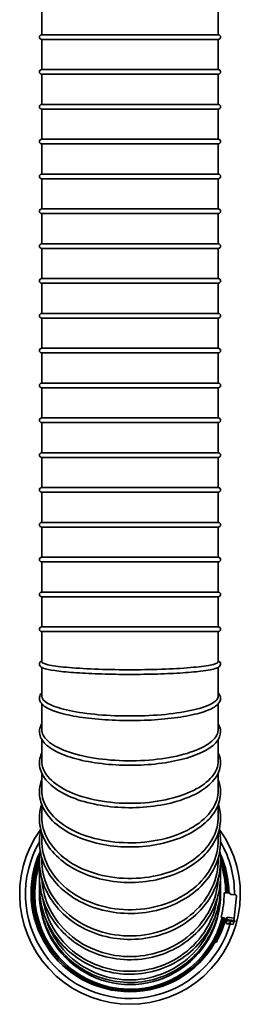
# Model space of a CAD drawing. Units: millimetres. Extents: x 1282 to 4106, y 1702 to 5175.
# Drawn here: x 3797 to 3987, y 2595 to 3443 of the extents above; entities that cross this region are included whole.
import ezdxf

# ---------------------------------------------------------------- set-up
doc = ezdxf.new("R2010")
doc.units = ezdxf.units.MM
doc.layers.add('Widoczne (ISO)', color=1, linetype='Continuous', lineweight=35)

msp = doc.modelspace()

# ---------------------------------------------------------------- linework, layer by layer
at = {"layer": 'Widoczne (ISO)'}
for p, q in [((3816.16, 3456.1), (3816.16, 3430.1)), ((3968.16, 3456.1), (3968.16, 3430.1)), ((3968.16, 3430.1), (3816.16, 3430.1)), ((3816.16, 3426.1), (3968.16, 3426.1)), ((3816.16, 3426.1), (3816.16, 3400.1)), ((3968.16, 3426.1), (3968.16, 3400.1)), ((3968.16, 3400.1), (3816.16, 3400.1)), ((3816.16, 3396.1), (3968.16, 3396.1)), ((3816.16, 3396.1), (3816.16, 3370.1)), ((3968.16, 3396.1), (3968.16, 3370.1)), ((3968.16, 3370.1), (3816.16, 3370.1)), ((3816.16, 3366.1), (3968.16, 3366.1)), ((3816.16, 3366.1), (3816.16, 3340.1)), ((3968.16, 3366.1), (3968.16, 3340.1)), ((3968.16, 3340.1), (3816.16, 3340.1)), ((3816.16, 3336.1), (3968.16, 3336.1)), ((3816.16, 3336.1), (3816.16, 3310.1)), ((3968.16, 3336.1), (3968.16, 3310.1)), ((3968.16, 3310.1), (3816.16, 3310.1)), ((3816.16, 3306.1), (3968.16, 3306.1)), ((3816.16, 3306.1), (3816.16, 3280.1)), ((3968.16, 3306.1), (3968.16, 3280.1)), ((3968.16, 3280.1), (3816.16, 3280.1)), ((3816.16, 3276.1), (3968.16, 3276.1)), ((3816.16, 3276.1), (3816.16, 3250.1)), ((3968.16, 3276.1), (3968.16, 3250.1)), ((3968.16, 3250.1), (3816.16, 3250.1)), ((3816.16, 3246.1), (3968.16, 3246.1)), ((3816.16, 3246.1), (3816.16, 3220.1)), ((3968.16, 3246.1), (3968.16, 3220.1)), ((3968.16, 3220.1), (3816.16, 3220.1)), ((3816.16, 3216.1), (3968.16, 3216.1)), ((3816.16, 3216.1), (3816.16, 3190.1)), ((3968.16, 3216.1), (3968.16, 3190.1)), ((3968.16, 3190.1), (3816.16, 3190.1)), ((3816.16, 3186.1), (3968.16, 3186.1)), ((3816.16, 3186.1), (3816.16, 3160.1)), ((3968.16, 3186.1), (3968.16, 3160.1)), ((3968.16, 3160.1), (3816.16, 3160.1)), ((3816.16, 3156.1), (3968.16, 3156.1)), ((3816.16, 3156.1), (3816.16, 3130.1)), ((3968.16, 3156.1), (3968.16, 3130.1)), ((3968.16, 3130.1), (3816.16, 3130.1)), ((3816.16, 3126.1), (3968.16, 3126.1)), ((3816.16, 3126.1), (3816.16, 3100.1)), ((3968.16, 3126.1), (3968.16, 3100.1)), ((3968.16, 3100.1), (3816.16, 3100.1)), ((3816.16, 3096.1), (3968.16, 3096.1)), ((3816.16, 3096.1), (3816.16, 3070.1)), ((3968.16, 3096.1), (3968.16, 3070.1)), ((3968.16, 3070.1), (3816.16, 3070.1)), ((3816.16, 3066.1), (3968.16, 3066.1)), ((3816.16, 3066.1), (3816.16, 3040.1)), ((3968.16, 3066.1), (3968.16, 3040.1)), ((3968.16, 3040.1), (3816.16, 3040.1)), ((3816.16, 3036.1), (3968.16, 3036.1)), ((3816.16, 3036.1), (3816.16, 3010.1)), ((3968.16, 3036.1), (3968.16, 3010.1)), ((3968.16, 3010.1), (3816.16, 3010.1)), ((3816.16, 3006.1), (3968.16, 3006.1)), ((3816.16, 3006.1), (3816.16, 2980.1)), ((3968.16, 3006.1), (3968.16, 2980.1)), ((3968.16, 2980.1), (3816.16, 2980.1)), ((3816.16, 2976.1), (3968.16, 2976.1)), ((3816.16, 2976.1), (3816.16, 2950.1)), ((3968.16, 2976.1), (3968.16, 2950.1)), ((3968.16, 2950.1), (3816.16, 2950.1)), ((3816.16, 2946.1), (3968.16, 2946.1)), ((3816.16, 2946.1), (3816.16, 2920.1)), ((3968.16, 2946.1), (3968.16, 2920.1)), ((3968.16, 2920.1), (3816.16, 2920.1)), ((3816.16, 2916.1), (3968.16, 2916.1)), ((3816.16, 2916.1), (3816.16, 2910.1)), ((3816.16, 2910.1), (3816.16, 2890.13)), ((3968.16, 2916.1), (3968.16, 2910.1)), ((3968.16, 2890.13), (3968.16, 2910.1)), ((3816.16, 2885.29), (3816.16, 2860.53)), ((3968.16, 2860.53), (3968.16, 2885.29)), ((3816.16, 2853.88), (3816.16, 2831.86)), ((3968.16, 2831.86), (3968.16, 2853.88)), ((3816.16, 2823.25), (3816.16, 2804.63)), ((3968.16, 2804.63), (3968.16, 2823.25)), ((3816.16, 2794.12), (3816.16, 2779.36)), ((3968.16, 2779.36), (3968.16, 2794.12)), ((3816.16, 2767.09), (3816.16, 2756.52)), ((3968.16, 2756.52), (3968.16, 2767.09)), ((3816.16, 2742.68), (3816.16, 2736.54)), ((3968.16, 2736.54), (3968.16, 2742.68)), ((3816.16, 2721.36), (3816.16, 2719.77)), ((3968.16, 2719.77), (3968.16, 2721.36)), ((3973.16, 2691.05), (3975.16, 2691.07)), ((3976.16, 2691.09), (3975.16, 2691.07)), ((3976.16, 2691.09), (3978.15, 2691.11)), ((3979.27, 2689.74), (3979.04, 2689.77)), ((3980.15, 2689.64), (3979.27, 2689.74)), ((3980.15, 2689.64), (3983.12, 2689.28)), ((3981.74, 2669.3), (3984, 2688.17)), ((3972.58, 2669.56), (3970.64, 2670.06)), ((3972.58, 2669.56), (3973.55, 2669.31)), ((3975.48, 2668.82), (3973.55, 2669.31)), ((3974.55, 2668.15), (3974.43, 2667.16)), ((3974.43, 2667.16), (3982.38, 2666.21)), ((3982.49, 2667.2), (3974.55, 2668.15)), ((3975.35, 2665.84), (3975.2, 2664.55)), ((3975.2, 2664.55), (3977.46, 2664.28)), ((3975.43, 2667.04), (3975.28, 2665.85)), ((3975.35, 2665.84), (3975.28, 2665.85)), ((3975.78, 2670.02), (3975.54, 2668.03)), ((3975.78, 2670.02), (3976.78, 2669.9)), ((3976.78, 2669.9), (3977.77, 2669.78)), ((3977.46, 2664.28), (3977.62, 2665.57)), ((3978.91, 2665.41), (3977.62, 2665.57)), ((3981.74, 2669.3), (3977.77, 2669.78)), ((3978.91, 2665.41), (3978.75, 2664.12)), ((3978.75, 2664.12), (3981.01, 2663.85)), ((3981.01, 2663.85), (3981.17, 2665.14)), ((3981.24, 2665.13), (3981.17, 2665.14)), ((3981.38, 2666.32), (3981.24, 2665.13)), ((3981.74, 2669.3), (3981.5, 2667.32)), ((3982.49, 2667.2), (3982.38, 2666.21)), ((3965.27, 2649.02), (3966.32, 2648.43)), ((3967.29, 2650.18), (3966.24, 2650.77))]:
    msp.add_line(p, q, dxfattribs=at)
for centre, radius, start, end in [((3816.16, 3428.1), 2, 90, 270), ((3968.16, 3428.1), 2, 270, 90), ((3816.16, 3398.1), 2, 90, 270), ((3968.16, 3398.1), 2, 270, 90), ((3816.16, 3368.1), 2, 90, 270), ((3968.16, 3368.1), 2, 270, 90), ((3816.16, 3338.1), 2, 90, 270), ((3968.16, 3338.1), 2, 270, 90), ((3816.16, 3308.1), 2, 90, 270), ((3968.16, 3308.1), 2, 270, 90), ((3816.16, 3278.1), 2, 90, 270), ((3968.16, 3278.1), 2, 270, 90), ((3816.16, 3248.1), 2, 90, 270), ((3968.16, 3248.1), 2, 270, 90), ((3816.16, 3218.1), 2, 90, 270), ((3968.16, 3218.1), 2, 270, 90), ((3816.16, 3188.1), 2, 90, 270), ((3968.16, 3188.1), 2, 270, 90), ((3816.16, 3158.1), 2, 90, 270), ((3968.16, 3158.1), 2, 270, 90), ((3816.16, 3128.1), 2, 90, 270), ((3968.16, 3128.1), 2, 270, 90), ((3816.16, 3098.1), 2, 90, 270), ((3968.16, 3098.1), 2, 270, 90), ((3816.16, 3068.1), 2, 90, 270), ((3968.16, 3068.1), 2, 270, 90), ((3816.16, 3038.1), 2, 90, 270), ((3968.16, 3038.1), 2, 270, 90), ((3816.16, 3008.1), 2, 90, 270), ((3968.16, 3008.1), 2, 270, 90), ((3816.16, 2978.1), 2, 90, 270), ((3968.16, 2978.1), 2, 270, 90), ((3816.16, 2948.1), 2, 90, 270), ((3968.16, 2948.1), 2, 270, 90), ((3816.16, 2918.1), 2, 90, 270), ((3968.16, 2918.1), 2, 270, 90), ((3892.16, 2690.1), 95, 144.04925, 35.95075), ((3892.16, 2690.1), 90, 150.07239, 344.09163), ((3892.16, 2690.1), 90, 359.54893, 29.92761), ((3892.16, 2691.1), 85.2, 155.43251, 270), ((3892.16, 2691.1), 84, 157.98616, 233.33522), ((3893.16, 2690.12), 84.2, 0.66956, 24.39871), ((3893.16, 2690.12), 84.2, 159.75437, 180.66956), ((3893.16, 2690.12), 83, 161.97222, 180.66956), ((3893.16, 2690.12), 83, 0.66956, 22.01394), ((3892.16, 2690.1), 82.5, 0.66956, 19.06452), ((3892.16, 2690.1), 83, 0.66956, 19.9903), ((3892.16, 2690.1), 83.2, 180.66956, 345.66956), ((3892.16, 2690.1), 82, 180.66956, 345.66956), ((3892.16, 2690.1), 78, 179.5383, 0.4617), ((3892.16, 2690.1), 81, 345.66956, 0.66956), ((3892.16, 2690.1), 86, 0.4333, 0.66956), ((3983.01, 2688.29), 1, 353.16956, 83.16956), ((3893.16, 2690.12), 83, 331.70516, 345.4909), ((3893.16, 2690.12), 84.2, 331.68548, 345.49344), ((3892.16, 2690.1), 86, 345.66956, 346.49216), ((3892.16, 2690.1), 84.2, 270, 330.66819), ((3893.16, 2690.12), 83, 330.3244, 331.70516), ((3893.16, 2690.12), 84.2, 330.3244, 331.68548)]:
    msp.add_arc(centre, radius, start, end, dxfattribs=at)
for points, knots in [([(3970.16, 2888.14), (3970.16, 2887.36), (3969.79, 2886.68), (3968.61, 2885.37), (3967.72, 2885), (3963.76, 2883.56), (3959.23, 2882.74), (3947.97, 2881.39), (3941.89, 2880.86), (3928.28, 2880.02), (3920.77, 2879.7), (3905.06, 2879.3), (3896.87, 2879.21), (3880.59, 2879.28), (3872.51, 2879.43), (3857.28, 2879.96), (3850.14, 2880.34), (3837.47, 2881.28), (3831.96, 2881.85), (3823.05, 2883.14), (3819.73, 2883.83), (3816.11, 2885.21), (3814.81, 2885.57), (3814.04, 2888.16), (3814.26, 2889.11), (3815.08, 2890.33), (3815.6, 2890.67), (3816.16, 2890.99)], [0, 0, 0, 0, 0.081366, 0.081366, 0.244909, 0.244909, 0.647821, 0.647821, 0.973262, 0.973262, 1.295006, 1.295006, 1.615918, 1.615918, 1.93668, 1.93668, 2.257725, 2.257725, 2.579986, 2.579986, 2.908191, 2.908191, 3.11475, 3.11475, 3.202552, 3.202552, 3.302178, 3.302178, 3.302178, 3.302178]), ([(3816.16, 2890.13), (3816.16, 2889.26), (3817.96, 2888.4), (3825.11, 2886.76), (3830.51, 2886), (3844.23, 2884.7), (3852.42, 2884.18), (3870.53, 2883.46), (3880.27, 2883.26), (3900.06, 2883.21), (3909.91, 2883.36), (3928.41, 2884), (3936.89, 2884.48), (3951.33, 2885.71), (3957.17, 2886.45), (3965.4, 2888.08), (3967.71, 2888.96), (3968.14, 2889.95), (3968.16, 2890.04), (3968.16, 2890.13)], [11.975358, 11.975358, 11.975358, 11.975358, 14.84449, 14.84449, 17.813388, 17.813388, 20.782286, 20.782286, 23.751184, 23.751184, 26.720082, 26.720082, 29.68898, 29.68898, 32.657878, 32.657878, 35.626776, 35.626776, 35.926248, 35.926248, 35.926248, 35.926248]), ([(3968.16, 2890.99), (3968.37, 2890.87), (3968.57, 2890.75), (3969.41, 2890.13), (3970.16, 2889.33), (3970.16, 2888.14)], [6.1226002, 6.1226002, 6.1226002, 6.1226002, 6.1596826, 6.1596826, 6.2831853, 6.2831853, 6.2831853, 6.2831853]), ([(3970.16, 2858.59), (3970.16, 2856.7), (3969.23, 2854.95), (3965.61, 2851.26), (3962.18, 2849.42), (3953.03, 2846.07), (3947.29, 2844.59), (3934.2, 2842.18), (3926.92, 2841.23), (3911.47, 2839.92), (3903.31, 2839.55), (3886.91, 2839.4), (3878.66, 2839.63), (3862.9, 2840.67), (3855.38, 2841.47), (3841.78, 2843.59), (3835.72, 2844.91), (3825.56, 2847.97), (3821.51, 2849.71), (3815.64, 2853.82), (3813.73, 2856.6), (3814.48, 2860.95), (3815.18, 2862.2), (3816.16, 2863.29)], [0, 0, 0, 0, 0.217629, 0.217629, 0.550567, 0.550567, 0.885095, 0.885095, 1.209927, 1.209927, 1.532328, 1.532328, 1.854134, 1.854134, 2.176288, 2.176288, 2.500214, 2.500214, 2.830625, 2.830625, 3.180356, 3.180356, 3.340071, 3.340071, 3.340071, 3.340071]), ([(3816.16, 2860.53), (3816.16, 2858.38), (3817.96, 2856.25), (3825.11, 2852.17), (3830.51, 2850.27), (3844.23, 2847.06), (3852.42, 2845.77), (3870.53, 2843.97), (3880.27, 2843.47), (3900.06, 2843.36), (3909.91, 2843.73), (3928.41, 2845.32), (3936.89, 2846.51), (3951.33, 2849.56), (3957.17, 2851.39), (3965.4, 2855.44), (3967.71, 2857.63), (3968.14, 2860.09), (3968.16, 2860.31), (3968.16, 2860.53)], [11.975358, 11.975358, 11.975358, 11.975358, 14.84449, 14.84449, 17.813388, 17.813388, 20.782286, 20.782286, 23.751184, 23.751184, 26.720082, 26.720082, 29.68898, 29.68898, 32.657878, 32.657878, 35.626776, 35.626776, 35.926248, 35.926248, 35.926248, 35.926248]), ([(3970.16, 2829.99), (3970.16, 2827.02), (3969, 2824.11), (3964.51, 2818.39), (3960.85, 2815.62), (3951.33, 2810.58), (3945.36, 2808.34), (3931.9, 2804.71), (3924.42, 2803.31), (3908.67, 2801.43), (3900.41, 2800.96), (3883.9, 2800.96), (3875.65, 2801.43), (3859.97, 2803.3), (3852.54, 2804.69), (3839.2, 2808.26), (3833.31, 2810.45), (3823.59, 2815.51), (3819.79, 2818.38), (3814.92, 2824.67), (3813.79, 2828.16), (3814.52, 2833.37), (3815.17, 2835.09), (3816.16, 2836.73)], [0, 0, 0, 0, 0.272483, 0.272483, 0.591771, 0.591771, 0.922413, 0.922413, 1.247813, 1.247813, 1.570989, 1.570989, 1.8936, 1.8936, 2.216775, 2.216775, 2.542149, 2.542149, 2.872654, 2.872654, 3.191377, 3.191377, 3.354119, 3.354119, 3.354119, 3.354119]), ([(3968.16, 2836.73), (3968.18, 2836.7), (3968.2, 2836.67), (3969.47, 2834.53), (3970.16, 2832.27), (3970.16, 2829.99)], [6.0706587, 6.0706587, 6.0706587, 6.0706587, 6.073492, 6.073492, 6.2831853, 6.2831853, 6.2831853, 6.2831853]), ([(3816.16, 2831.86), (3816.16, 2828.46), (3817.96, 2825.09), (3825.11, 2818.65), (3830.51, 2815.66), (3844.23, 2810.58), (3852.42, 2808.55), (3870.53, 2805.71), (3880.27, 2804.93), (3900.06, 2804.74), (3909.91, 2805.34), (3928.41, 2807.84), (3936.89, 2809.72), (3951.33, 2814.53), (3957.17, 2817.42), (3965.4, 2823.82), (3967.71, 2827.28), (3968.14, 2831.15), (3968.16, 2831.5), (3968.16, 2831.86)], [11.975358, 11.975358, 11.975358, 11.975358, 14.84449, 14.84449, 17.813388, 17.813388, 20.782286, 20.782286, 23.751184, 23.751184, 26.720082, 26.720082, 29.68898, 29.68898, 32.657878, 32.657878, 35.626776, 35.626776, 35.926248, 35.926248, 35.926248, 35.926248]), ([(3970.16, 2802.88), (3970.16, 2798.88), (3968.91, 2794.91), (3964.06, 2787.26), (3960.33, 2783.61), (3950.67, 2776.98), (3944.67, 2774.04), (3931.11, 2769.26), (3923.56, 2767.41), (3907.69, 2764.98), (3899.37, 2764.39), (3882.79, 2764.5), (3874.52, 2765.2), (3858.84, 2767.84), (3851.42, 2769.77), (3838.17, 2774.71), (3832.34, 2777.72), (3822.87, 2784.58), (3819.23, 2788.44), (3814.74, 2796.57), (3813.81, 2800.83), (3814.53, 2807.28), (3815.17, 2809.49), (3816.16, 2811.63)], [0, 0, 0, 0, 0.295007, 0.295007, 0.609974, 0.609974, 0.936322, 0.936322, 1.261366, 1.261366, 1.584907, 1.584907, 1.908003, 1.908003, 2.231629, 2.231629, 2.556837, 2.556837, 2.883052, 2.883052, 3.194956, 3.194956, 3.360526, 3.360526, 3.360526, 3.360526]), ([(3968.16, 2811.63), (3968.27, 2811.4), (3968.38, 2811.16), (3969.59, 2808.31), (3970.16, 2805.59), (3970.16, 2802.88)], [6.0642517, 6.0642517, 6.0642517, 6.0642517, 6.0824476, 6.0824476, 6.2831853, 6.2831853, 6.2831853, 6.2831853]), ([(3816.16, 2804.63), (3816.16, 2800.05), (3817.96, 2795.51), (3825.11, 2786.83), (3830.51, 2782.8), (3844.23, 2775.96), (3852.42, 2773.21), (3870.53, 2769.38), (3880.27, 2768.33), (3900.06, 2768.08), (3909.91, 2768.89), (3928.41, 2772.26), (3936.89, 2774.79), (3951.33, 2781.28), (3957.17, 2785.17), (3965.4, 2793.8), (3967.71, 2798.46), (3968.14, 2803.68), (3968.16, 2804.15), (3968.16, 2804.63)], [11.975358, 11.975358, 11.975358, 11.975358, 14.84449, 14.84449, 17.813388, 17.813388, 20.782286, 20.782286, 23.751184, 23.751184, 26.720082, 26.720082, 29.68898, 29.68898, 32.657878, 32.657878, 35.626776, 35.626776, 35.926248, 35.926248, 35.926248, 35.926248]), ([(3970.16, 2777.76), (3970.16, 2772.81), (3968.87, 2767.87), (3963.86, 2758.43), (3960.07, 2753.95), (3950.34, 2745.86), (3944.33, 2742.27), (3930.76, 2736.42), (3923.18, 2734.17), (3907.26, 2731.21), (3898.91, 2730.5), (3882.28, 2730.7), (3873.99, 2731.61), (3858.29, 2734.94), (3850.89, 2737.38), (3837.69, 2743.55), (3831.9, 2747.3), (3822.58, 2755.76), (3819.04, 2760.47), (3814.69, 2770.3), (3813.81, 2775.41), (3814.54, 2783.14), (3815.17, 2785.82), (3816.16, 2788.42)], [0, 0, 0, 0, 0.30583, 0.30583, 0.62055, 0.62055, 0.943603, 0.943603, 1.267664, 1.267664, 1.591129, 1.591129, 1.914341, 1.914341, 2.237875, 2.237875, 2.561978, 2.561978, 2.884502, 2.884502, 3.197207, 3.197207, 3.363848, 3.363848, 3.363848, 3.363848]), ([(3968.16, 2788.42), (3968.3, 2788.07), (3968.43, 2787.71), (3969.62, 2784.21), (3970.16, 2780.98), (3970.16, 2777.76)], [6.0609296, 6.0609296, 6.0609296, 6.0609296, 6.0837638, 6.0837638, 6.2831853, 6.2831853, 6.2831853, 6.2831853]), ([(3816.16, 2779.36), (3816.16, 2773.68), (3817.96, 2768.05), (3825.11, 2757.3), (3830.51, 2752.3), (3844.23, 2743.82), (3852.42, 2740.42), (3870.53, 2735.67), (3880.27, 2734.37), (3900.06, 2734.06), (3909.91, 2735.06), (3928.41, 2739.23), (3936.89, 2742.38), (3951.33, 2750.42), (3957.17, 2755.24), (3965.4, 2765.94), (3967.71, 2771.71), (3968.14, 2778.18), (3968.16, 2778.77), (3968.16, 2779.36)], [11.975358, 11.975358, 11.975358, 11.975358, 14.84449, 14.84449, 17.813388, 17.813388, 20.782286, 20.782286, 23.751184, 23.751184, 26.720082, 26.720082, 29.68898, 29.68898, 32.657878, 32.657878, 35.626776, 35.626776, 35.926248, 35.926248, 35.926248, 35.926248]), ([(3970.16, 2755.09), (3970.16, 2749.28), (3968.85, 2743.48), (3963.75, 2732.42), (3959.93, 2727.18), (3950.13, 2717.75), (3944.13, 2713.58), (3930.55, 2706.78), (3922.97, 2704.16), (3907.02, 2700.72), (3898.66, 2699.92), (3882, 2700.19), (3873.7, 2701.27), (3858, 2705.23), (3850.6, 2708.11), (3837.44, 2715.38), (3831.69, 2719.77), (3822.46, 2729.64), (3818.97, 2735.11), (3814.67, 2746.5), (3813.81, 2752.41), (3814.54, 2761.31), (3815.14, 2764.32), (3816.09, 2767.28)], [0, 0, 0, 0, 0.311703, 0.311703, 0.627467, 0.627467, 0.94854, 0.94854, 1.271429, 1.271429, 1.59446, 1.59446, 1.917434, 1.917434, 2.240475, 2.240475, 2.563257, 2.563257, 2.883744, 2.883744, 3.198427, 3.198427, 3.361608, 3.361608, 3.361608, 3.361608]), ([(3968.23, 2767.28), (3968.35, 2766.92), (3968.46, 2766.56), (3969.62, 2762.55), (3970.16, 2758.82), (3970.16, 2755.09)], [6.0631697, 6.0631697, 6.0631697, 6.0631697, 6.0831256, 6.0831256, 6.2831853, 6.2831853, 6.2831853, 6.2831853]), ([(3816.16, 2756.52), (3816.16, 2749.85), (3817.96, 2743.24), (3825.11, 2730.6), (3830.51, 2724.74), (3844.23, 2714.77), (3852.42, 2710.78), (3870.53, 2705.2), (3880.27, 2703.67), (3900.06, 2703.31), (3909.91, 2704.48), (3928.41, 2709.38), (3936.89, 2713.08), (3951.33, 2722.52), (3957.17, 2728.18), (3965.4, 2740.75), (3967.71, 2747.53), (3968.14, 2755.13), (3968.16, 2755.83), (3968.16, 2756.52)], [11.975358, 11.975358, 11.975358, 11.975358, 14.84449, 14.84449, 17.813388, 17.813388, 20.782286, 20.782286, 23.751184, 23.751184, 26.720082, 26.720082, 29.68898, 29.68898, 32.657878, 32.657878, 35.626776, 35.626776, 35.926248, 35.926248, 35.926248, 35.926248]), ([(3970.16, 2735.31), (3970.16, 2728.74), (3968.84, 2722.18), (3963.68, 2709.7), (3959.83, 2703.79), (3949.99, 2693.19), (3943.98, 2688.52), (3930.39, 2680.89), (3922.81, 2677.94), (3906.87, 2674.1), (3898.5, 2673.2), (3881.83, 2673.54), (3873.53, 2674.78), (3857.83, 2679.27), (3850.44, 2682.53), (3837.32, 2690.73), (3831.6, 2695.68), (3822.42, 2706.77), (3818.96, 2712.89), (3814.66, 2725.68), (3813.81, 2732.32), (3814.46, 2741.21), (3814.79, 2743.5), (3815.28, 2745.78)], [0, 0, 0, 0, 0.315162, 0.315162, 0.632188, 0.632188, 0.9523, 0.9523, 1.274137, 1.274137, 1.596511, 1.596511, 1.918971, 1.918971, 2.241303, 2.241303, 2.562963, 2.562963, 2.882625, 2.882625, 3.199111, 3.199111, 3.309972, 3.309972, 3.309972, 3.309972]), ([(3816.16, 2736.54), (3816.16, 2729), (3817.96, 2721.52), (3825.11, 2707.24), (3830.51, 2700.61), (3844.23, 2689.35), (3852.42, 2684.84), (3870.53, 2678.53), (3880.27, 2676.8), (3900.06, 2676.39), (3909.91, 2677.71), (3928.41, 2683.26), (3936.89, 2687.43), (3951.33, 2698.11), (3957.17, 2704.51), (3965.4, 2718.71), (3967.71, 2726.38), (3968.14, 2734.96), (3968.16, 2735.75), (3968.16, 2736.54)], [11.975358, 11.975358, 11.975358, 11.975358, 14.84449, 14.84449, 17.813388, 17.813388, 20.782286, 20.782286, 23.751184, 23.751184, 26.720082, 26.720082, 29.68898, 29.68898, 32.657878, 32.657878, 35.626776, 35.626776, 35.926248, 35.926248, 35.926248, 35.926248]), ([(3970.16, 2718.77), (3970.16, 2711.57), (3968.83, 2704.37), (3963.64, 2690.7), (3959.77, 2684.22), (3949.9, 2672.64), (3943.88, 2667.53), (3930.28, 2659.21), (3922.7, 2656), (3906.75, 2651.82), (3898.39, 2650.85), (3881.72, 2651.24), (3873.42, 2652.6), (3857.74, 2657.54), (3850.36, 2661.11), (3837.27, 2670.09), (3831.56, 2675.49), (3822.41, 2687.6), (3818.95, 2694.28), (3814.66, 2708.24), (3813.81, 2715.51), (3814.4, 2724.28), (3814.57, 2725.85), (3814.8, 2727.41)], [0, 0, 0, 0, 0.317301, 0.317301, 0.635438, 0.635438, 0.955219, 0.955219, 1.276258, 1.276258, 1.597898, 1.597898, 1.919684, 1.919684, 2.24126, 2.24126, 2.562134, 2.562134, 2.881631, 2.881631, 3.199513, 3.199513, 3.26884, 3.26884, 3.26884, 3.26884]), ([(3816.16, 2719.77), (3816.16, 2711.5), (3817.96, 2703.3), (3825.11, 2687.65), (3830.51, 2680.37), (3844.23, 2668.03), (3852.42, 2663.08), (3870.53, 2656.16), (3880.27, 2654.27), (3900.06, 2653.82), (3909.91, 2655.27), (3928.41, 2661.35), (3936.89, 2665.93), (3951.33, 2677.63), (3957.17, 2684.65), (3965.4, 2700.22), (3967.71, 2708.63), (3968.14, 2718.05), (3968.16, 2718.91), (3968.16, 2719.77)], [11.975358, 11.975358, 11.975358, 11.975358, 14.84449, 14.84449, 17.813388, 17.813388, 20.782286, 20.782286, 23.751184, 23.751184, 26.720082, 26.720082, 29.68898, 29.68898, 32.657878, 32.657878, 35.626776, 35.626776, 35.926248, 35.926248, 35.926248, 35.926248]), ([(3970.16, 2705.78), (3970.16, 2698.08), (3968.82, 2690.38), (3963.61, 2675.76), (3959.73, 2668.85), (3949.83, 2656.48), (3943.8, 2651.03), (3930.19, 2642.16), (3922.61, 2638.75), (3906.66, 2634.3), (3898.3, 2633.27), (3881.65, 2633.7), (3873.36, 2635.17), (3857.69, 2640.44), (3850.32, 2644.26), (3837.25, 2653.84), (3831.55, 2659.61), (3822.41, 2672.51), (3818.96, 2679.64), (3814.66, 2694.54), (3813.81, 2702.3), (3814.35, 2710.83), (3814.41, 2711.66), (3814.5, 2712.49)], [0, 0, 0, 0, 0.318645, 0.318645, 0.637637, 0.637637, 0.957406, 0.957406, 1.277914, 1.277914, 1.598872, 1.598872, 1.919957, 1.919957, 2.240859, 2.240859, 2.561254, 2.561254, 2.880874, 2.880874, 3.199758, 3.199758, 3.234228, 3.234228, 3.234228, 3.234228]), ([(3970.16, 2696.59), (3970.16, 2688.53), (3968.82, 2680.48), (3963.59, 2665.18), (3959.71, 2657.94), (3949.79, 2645.01), (3943.75, 2639.32), (3930.13, 2630.07), (3922.54, 2626.5), (3906.6, 2621.87), (3898.24, 2620.8), (3881.6, 2621.26), (3873.32, 2622.8), (3857.67, 2628.31), (3850.3, 2632.3), (3837.25, 2642.31), (3831.55, 2648.33), (3822.41, 2661.81), (3818.96, 2669.26), (3814.66, 2684.83), (3813.81, 2692.95), (3814.3, 2701.09), (3814.31, 2701.19), (3814.31, 2701.29)], [0, 0, 0, 0, 0.319461, 0.319461, 0.639042, 0.639042, 0.958914, 0.958914, 1.279108, 1.279108, 1.599528, 1.599528, 1.920019, 1.920019, 2.240409, 2.240409, 2.560548, 2.560548, 2.880361, 2.880361, 3.199904, 3.199904, 3.203734, 3.203734, 3.203734, 3.203734]), ([(3816.25, 2703.2), (3816.64, 2695.49), (3818.41, 2687.89), (3825.11, 2672.18), (3830.51, 2664.4), (3844.23, 2651.2), (3852.42, 2645.9), (3870.53, 2638.51), (3880.27, 2636.48), (3900.06, 2636), (3909.91, 2637.55), (3928.41, 2644.06), (3936.89, 2648.95), (3951.33, 2661.47), (3957.17, 2668.97), (3965.31, 2685.46), (3967.62, 2694.25), (3968.08, 2703.2)], [12.336875, 12.336875, 12.336875, 12.336875, 14.84449, 14.84449, 17.813388, 17.813388, 20.782286, 20.782286, 23.751184, 23.751184, 26.720082, 26.720082, 29.68898, 29.68898, 32.657878, 32.657878, 35.565029, 35.565029, 35.565029, 35.565029]), ([(3970.16, 2691.36), (3970.16, 2683.09), (3968.82, 2674.83), (3963.59, 2659.14), (3959.7, 2651.72), (3949.76, 2638.46), (3943.72, 2632.63), (3930.09, 2623.15), (3922.51, 2619.5), (3906.56, 2614.76), (3898.21, 2613.66), (3881.57, 2614.14), (3873.3, 2615.72), (3857.66, 2621.37), (3850.3, 2625.46), (3837.25, 2635.71), (3831.55, 2641.88), (3822.41, 2655.7), (3818.97, 2663.34), (3814.83, 2678.7), (3813.94, 2686.37), (3814.21, 2694.01)], [0, 0, 0, 0, 0.31989, 0.31989, 0.639802, 0.639802, 0.959771, 0.959771, 1.279809, 1.279809, 1.5999, 1.5999, 1.920008, 1.920008, 2.240092, 2.240092, 2.560118, 2.560118, 2.880075, 2.880075, 3.175756, 3.175756, 3.175756, 3.175756]), ([(3979.04, 2689.77), (3978.99, 2689.78), (3978.95, 2689.78), (3978.83, 2689.81), (3978.77, 2689.84), (3978.63, 2689.91), (3978.57, 2689.95), (3978.46, 2690.04), (3978.41, 2690.09), (3978.31, 2690.22), (3978.27, 2690.3), (3978.18, 2690.5), (3978.16, 2690.63), (3978.16, 2690.76)], [0, 0, 0, 0, 0.0281388, 0.0281388, 0.073161, 0.073161, 0.1261782, 0.1261782, 0.1741851, 0.1741851, 0.2484296, 0.2484296, 0.3553268, 0.3553268, 0.3553268, 0.3553268]), ([(3816.92, 2686.72), (3817.76, 2681.02), (3819.28, 2675.42), (3825.11, 2661.13), (3830.51, 2652.99), (3844.23, 2639.18), (3852.42, 2633.63), (3870.53, 2625.9), (3880.27, 2623.78), (3900.06, 2623.27), (3909.91, 2624.9), (3928.41, 2631.7), (3936.89, 2636.82), (3951.33, 2649.92), (3957.17, 2657.78), (3964.32, 2672.93), (3966.38, 2679.74), (3967.4, 2686.72)], [13.053302, 13.053302, 13.053302, 13.053302, 14.84449, 14.84449, 17.813388, 17.813388, 20.782286, 20.782286, 23.751184, 23.751184, 26.720082, 26.720082, 29.68898, 29.68898, 32.657878, 32.657878, 34.849656, 34.849656, 34.849656, 34.849656]), ([(3820.01, 2667.86), (3820.46, 2666.51), (3820.95, 2665.17), (3825.11, 2654.71), (3830.51, 2646.36), (3844.23, 2632.19), (3852.42, 2626.5), (3870.53, 2618.56), (3880.27, 2616.39), (3900.06, 2615.87), (3909.91, 2617.53), (3928.41, 2624.52), (3936.89, 2629.77), (3951.33, 2643.21), (3957.17, 2651.27), (3962.43, 2662.7), (3963.44, 2665.26), (3964.31, 2667.86)], [14.414695, 14.414695, 14.414695, 14.414695, 14.84449, 14.84449, 17.813388, 17.813388, 20.782286, 20.782286, 23.751184, 23.751184, 26.720082, 26.720082, 29.68898, 29.68898, 32.657878, 32.657878, 33.487863, 33.487863, 33.487863, 33.487863])]:
    msp.add_open_spline(points, degree=3, knots=knots, dxfattribs=at)
for points in [[(3968.16, 2863.29), (3969.38, 2861.93), (3970.16, 2860.31), (3970.16, 2858.59)], [(3969.04, 2745.78), (3969.79, 2742.32), (3970.16, 2738.82), (3970.16, 2735.31)], [(3969.52, 2727.41), (3969.95, 2724.54), (3970.16, 2721.66), (3970.16, 2718.77)], [(3969.82, 2712.49), (3970.05, 2710.26), (3970.16, 2708.02), (3970.16, 2705.78)], [(3970.01, 2701.29), (3970.11, 2699.72), (3970.16, 2698.15), (3970.16, 2696.59)], [(3970.12, 2694.01), (3970.15, 2693.12), (3970.16, 2692.24), (3970.16, 2691.36)]]:
    msp.add_open_spline(points, degree=3, dxfattribs=at)

doc.saveas('drawing.dxf')
